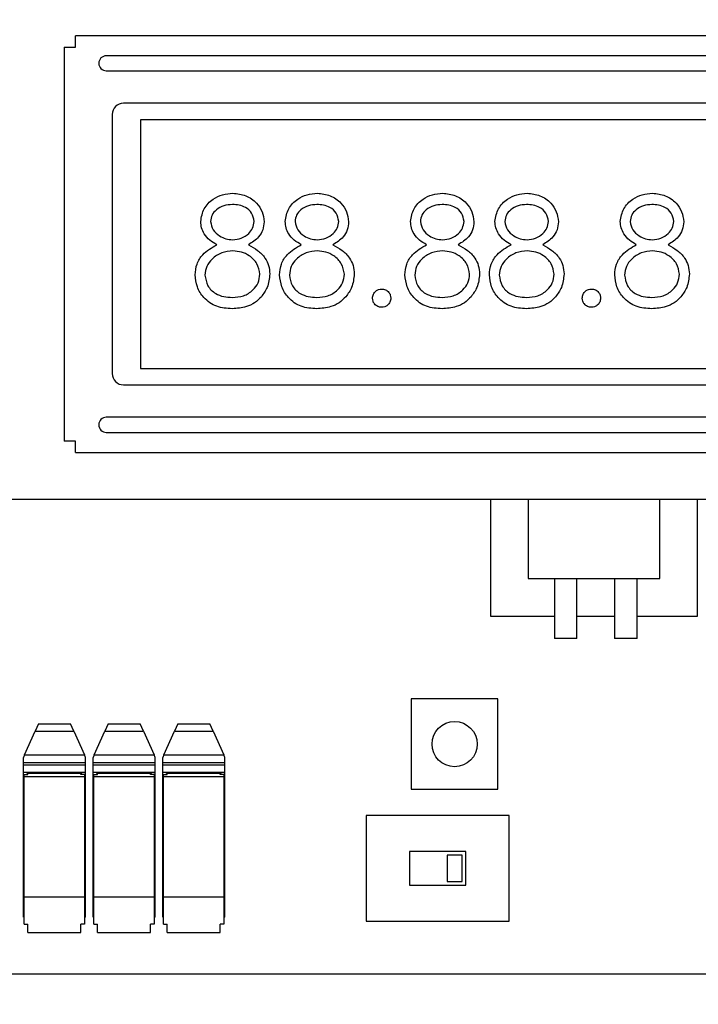
# Model space of a CAD drawing. Units: inches. Extents: x 0.3 to 10.8, y 0.2 to 8.3.
# Drawn here: x 1.6 to 2.5, y 6.2 to 7.5 of the extents above; entities that cross this region are included whole.
import ezdxf

# ---------------------------------------------------------------- set-up
doc = ezdxf.new("R2010")
doc.units = ezdxf.units.IN
doc.header["$MEASUREMENT"] = 0
doc.styles.add('SLDTEXTSTYLE0', font='TXT', dxfattribs={"width": 0.75})
doc.dimstyles.new('SLDDIMSTYLE0', dxfattribs={"dimtxt": 0.125, "dimasz": 0.13, "dimexe": 0, "dimexo": 0.0625, "dimgap": 0.03125, "dimtad": 0, "dimtih": 1, "dimtoh": 1, "dimlfac": 2, "dimrnd": 1e-09, "dimzin": 12, "dimdsep": 46, "dimtxsty": 'SLDTEXTSTYLE0', "dimsah": 1, "dimcen": 0.09, "dimadec": 0, "dimazin": 3, "dimtfac": 1, "dimtofl": 0, "dimtmove": 0, "dimatfit": 3, "dimfxl": 1, "dimfrac": 2, "dimtolj": 1, "dimtzin": 12, "dimarcsym": 0})

# ---------------------------------------------------------------- blocks, each defined once
blk = doc.blocks.new('_D_1')
at = {"color": 7, "linetype": 'Continuous', "lineweight": 0}
for p, q in [((2.3923, 8.0864), (3.8937, 8.0864)), ((3.7687, 8.0864), (3.7687, 6.8983)), ((3.5148, 6.8729), (3.4767, 6.8729)), ((3.4767, 6.8729), (3.4767, 6.6744)), ((4.0227, 6.8729), (4.0608, 6.8729)), ((4.0608, 6.8729), (4.0608, 6.6744)), ((3.4767, 6.6744), (3.5148, 6.6744)), ((4.0608, 6.6744), (4.0227, 6.6744)), ((3.7687, 5.3052), (3.7687, 6.4874)), ((2.3923, 5.3052), (3.8937, 5.3052))]:
    blk.add_line(p, q, dxfattribs=at)
at = {"color": 7, "linetype": 'Continuous', "lineweight": 18}
for points in [[(3.7687, 8.0864), (3.7487, 7.9564), (3.7887, 7.9564)], [(3.7687, 5.3052), (3.7887, 5.4352), (3.7487, 5.4352)]]:
    blk.add_solid(points, dxfattribs=at)
at = {"color": 7, "linetype": 'Continuous', "lineweight": 18, "char_height": 0.125, "attachment_point": 1, "style": 'SLDTEXTSTYLE0'}
for s, insert in [('141.29', (3.5148, 6.8356)), ('5.56', (3.6071, 6.6485))]:
    blk.add_mtext(s, dxfattribs=dict(at, insert=insert))

msp = doc.modelspace()

# ---------------------------------------------------------------- linework, layer by layer
at = {"color": 7, "linetype": 'Continuous', "lineweight": 25}
for p, q in [((2.7824, 7.4913), (1.7002, 7.4913)), ((1.7002, 7.4763), (1.7002, 7.4913)), ((1.6852, 7.4763), (1.7002, 7.4763)), ((1.6852, 7.4763), (1.6852, 6.9531)), ((2.7413, 7.4647), (1.7413, 7.4647)), ((1.7413, 7.4447), (2.7413, 7.4447)), ((2.7184, 7.4017), (1.7642, 7.4017)), ((1.7492, 7.3867), (1.7492, 7.0427)), ((2.6958, 7.3798), (1.7868, 7.3798)), ((1.7868, 7.3798), (1.7868, 7.0496)), ((1.7868, 7.0496), (2.6958, 7.0496)), ((1.7642, 7.0277), (2.7184, 7.0277)), ((2.7413, 6.9847), (1.7413, 6.9847)), ((1.7413, 6.9647), (2.7413, 6.9647)), ((1.7002, 6.9531), (1.6852, 6.9531)), ((1.7002, 6.9381), (1.7002, 6.9531)), ((1.7002, 6.9381), (2.7824, 6.9381)), ((1.4834, 6.8761), (2.9992, 6.8761)), ((2.2513, 6.8761), (2.2513, 6.7208)), ((2.3013, 6.8761), (2.3013, 6.7708)), ((2.4763, 6.7708), (2.4763, 6.8761)), ((2.5263, 6.7208), (2.5263, 6.8761)), ((2.3013, 6.7708), (2.4763, 6.7708)), ((2.3363, 6.7708), (2.3363, 6.6908)), ((2.3663, 6.6908), (2.3663, 6.7708)), ((2.4163, 6.7708), (2.4163, 6.6908)), ((2.4463, 6.6908), (2.4463, 6.7708)), ((2.2513, 6.7208), (2.3363, 6.7208)), ((2.3663, 6.7208), (2.4163, 6.7208)), ((2.4463, 6.7208), (2.5263, 6.7208)), ((2.3663, 6.6908), (2.3363, 6.6908)), ((2.4313, 6.6908), (2.4163, 6.6908)), ((2.4463, 6.6908), (2.4313, 6.6908)), ((2.1463, 6.6108), (2.1463, 6.4908)), ((2.2613, 6.6108), (2.1463, 6.6108)), ((2.2613, 6.4908), (2.2613, 6.6108)), ((1.6513, 6.5778), (1.6468, 6.5678)), ((1.6513, 6.5778), (1.6938, 6.5778)), ((1.6982, 6.5678), (1.6938, 6.5778)), ((1.7438, 6.5778), (1.7393, 6.5678)), ((1.7438, 6.5778), (1.7863, 6.5778)), ((1.7907, 6.5678), (1.7863, 6.5778)), ((1.8363, 6.5778), (1.8318, 6.5678)), ((1.8363, 6.5778), (1.8788, 6.5778)), ((1.8832, 6.5678), (1.8788, 6.5778)), ((1.6329, 6.5364), (1.6468, 6.5678)), ((1.6468, 6.5678), (1.6982, 6.5678)), ((1.6982, 6.5678), (1.7122, 6.5364)), ((1.7254, 6.5364), (1.7393, 6.5678)), ((1.7393, 6.5678), (1.7907, 6.5678)), ((1.7907, 6.5678), (1.8047, 6.5364)), ((1.8179, 6.5364), (1.8318, 6.5678)), ((1.8318, 6.5678), (1.8832, 6.5678)), ((1.8832, 6.5678), (1.8972, 6.5364)), ((1.6329, 6.5364), (1.6313, 6.5328)), ((1.6329, 6.5364), (1.7122, 6.5364)), ((1.7138, 6.5328), (1.7122, 6.5364)), ((1.7254, 6.5364), (1.7238, 6.5328)), ((1.7254, 6.5364), (1.8047, 6.5364)), ((1.8063, 6.5328), (1.8047, 6.5364)), ((1.8179, 6.5364), (1.8163, 6.5328)), ((1.8179, 6.5364), (1.8972, 6.5364)), ((1.8988, 6.5328), (1.8972, 6.5364)), ((1.6313, 6.5264), (1.6313, 6.5328)), ((1.6313, 6.5264), (1.7138, 6.5264)), ((1.6313, 6.5234), (1.6313, 6.5264)), ((1.6313, 6.5134), (1.6313, 6.5234)), ((1.6313, 6.5234), (1.7138, 6.5234)), ((1.7138, 6.5264), (1.7138, 6.5328)), ((1.7138, 6.5234), (1.7138, 6.5264)), ((1.7138, 6.5134), (1.7138, 6.5234)), ((1.7238, 6.5264), (1.7238, 6.5328)), ((1.7238, 6.5264), (1.8063, 6.5264)), ((1.7238, 6.5234), (1.7238, 6.5264)), ((1.7238, 6.5134), (1.7238, 6.5234)), ((1.7238, 6.5234), (1.8063, 6.5234)), ((1.8063, 6.5264), (1.8063, 6.5328)), ((1.8063, 6.5234), (1.8063, 6.5264)), ((1.8063, 6.5134), (1.8063, 6.5234)), ((1.8163, 6.5264), (1.8163, 6.5328)), ((1.8163, 6.5234), (1.8163, 6.5264)), ((1.8163, 6.5264), (1.8988, 6.5264)), ((1.8163, 6.5234), (1.8988, 6.5234)), ((1.8163, 6.5134), (1.8163, 6.5234)), ((1.8988, 6.5264), (1.8988, 6.5328)), ((1.8988, 6.5234), (1.8988, 6.5264)), ((1.8988, 6.5134), (1.8988, 6.5234)), ((1.6313, 6.5134), (1.7138, 6.5134)), ((1.6313, 6.3513), (1.6313, 6.5134)), ((1.6323, 6.5103), (1.6373, 6.5103)), ((1.6323, 6.5078), (1.6323, 6.5103)), ((1.7088, 6.5119), (1.6363, 6.5119)), ((1.6363, 6.5103), (1.6363, 6.5119)), ((1.6373, 6.5103), (1.6373, 6.5119)), ((1.7073, 6.5103), (1.7073, 6.5119)), ((1.7123, 6.5103), (1.7073, 6.5103)), ((1.7088, 6.5103), (1.7088, 6.5119)), ((1.7123, 6.5103), (1.7123, 6.5078)), ((1.7138, 6.3513), (1.7138, 6.5134)), ((1.7238, 6.5134), (1.8063, 6.5134)), ((1.7238, 6.3513), (1.7238, 6.5134)), ((1.7248, 6.5078), (1.7248, 6.5103)), ((1.7248, 6.5103), (1.7298, 6.5103)), ((1.8013, 6.5119), (1.7288, 6.5119)), ((1.7288, 6.5103), (1.7288, 6.5119)), ((1.7298, 6.5103), (1.7298, 6.5119)), ((1.7998, 6.5103), (1.7998, 6.5119)), ((1.8048, 6.5103), (1.7998, 6.5103)), ((1.8013, 6.5103), (1.8013, 6.5119)), ((1.8048, 6.5103), (1.8048, 6.5078)), ((1.8063, 6.3513), (1.8063, 6.5134)), ((1.8163, 6.5134), (1.8988, 6.5134)), ((1.8163, 6.3513), (1.8163, 6.5134)), ((1.8173, 6.5103), (1.8223, 6.5103)), ((1.8173, 6.5078), (1.8173, 6.5103)), ((1.8213, 6.5103), (1.8213, 6.5119)), ((1.8938, 6.5119), (1.8213, 6.5119)), ((1.8223, 6.5103), (1.8223, 6.5119)), ((1.8923, 6.5103), (1.8923, 6.5119)), ((1.8973, 6.5103), (1.8923, 6.5103)), ((1.8938, 6.5103), (1.8938, 6.5119)), ((1.8973, 6.5103), (1.8973, 6.5078)), ((1.8988, 6.3513), (1.8988, 6.5134)), ((1.6323, 6.5078), (1.7123, 6.5078)), ((1.6323, 6.3478), (1.6323, 6.5078)), ((1.7123, 6.5078), (1.7123, 6.3478)), ((1.7248, 6.3478), (1.7248, 6.5078)), ((1.7248, 6.5078), (1.8048, 6.5078)), ((1.8048, 6.5078), (1.8048, 6.3478)), ((1.8173, 6.3478), (1.8173, 6.5078)), ((1.8173, 6.5078), (1.8973, 6.5078)), ((1.8973, 6.5078), (1.8973, 6.3478)), ((2.1463, 6.4908), (2.2613, 6.4908)), ((2.2763, 6.4558), (2.0863, 6.4558)), ((2.0863, 6.4558), (2.0863, 6.3158)), ((2.2763, 6.3158), (2.2763, 6.4558)), ((2.2188, 6.4083), (2.1438, 6.4083)), ((2.1438, 6.4083), (2.1438, 6.3633)), ((2.2188, 6.3633), (2.2188, 6.4083)), ((2.1938, 6.4033), (2.1938, 6.3683)), ((2.2138, 6.4033), (2.1938, 6.4033)), ((2.2138, 6.3683), (2.2138, 6.4033)), ((2.1938, 6.3683), (2.2138, 6.3683)), ((2.1438, 6.3633), (2.2188, 6.3633)), ((1.6313, 6.3513), (1.6323, 6.3513)), ((1.6313, 6.3208), (1.6313, 6.3513)), ((1.6323, 6.3478), (1.7123, 6.3478)), ((1.6323, 6.3119), (1.6323, 6.3478)), ((1.7138, 6.3513), (1.7123, 6.3513)), ((1.7123, 6.3478), (1.7123, 6.3119)), ((1.7138, 6.3208), (1.7138, 6.3513)), ((1.7238, 6.3513), (1.7248, 6.3513)), ((1.7238, 6.3208), (1.7238, 6.3513)), ((1.7248, 6.3478), (1.8048, 6.3478)), ((1.7248, 6.3119), (1.7248, 6.3478)), ((1.8063, 6.3513), (1.8048, 6.3513)), ((1.8048, 6.3478), (1.8048, 6.3119)), ((1.8063, 6.3208), (1.8063, 6.3513)), ((1.8163, 6.3513), (1.8173, 6.3513)), ((1.8163, 6.3208), (1.8163, 6.3513)), ((1.8173, 6.3478), (1.8973, 6.3478)), ((1.8173, 6.3119), (1.8173, 6.3478)), ((1.8988, 6.3513), (1.8973, 6.3513)), ((1.8973, 6.3478), (1.8973, 6.3119)), ((1.8988, 6.3208), (1.8988, 6.3513)), ((1.6313, 6.3208), (1.6323, 6.3208)), ((1.7138, 6.3208), (1.7123, 6.3208)), ((1.7238, 6.3208), (1.7248, 6.3208)), ((1.8063, 6.3208), (1.8048, 6.3208)), ((1.8163, 6.3208), (1.8173, 6.3208)), ((1.8988, 6.3208), (1.8973, 6.3208)), ((2.0863, 6.3158), (2.2763, 6.3158)), ((1.6323, 6.3119), (1.6373, 6.3119)), ((1.6373, 6.3008), (1.6373, 6.3119)), ((1.7123, 6.3119), (1.7073, 6.3119)), ((1.7073, 6.3008), (1.7073, 6.3119)), ((1.7248, 6.3119), (1.7298, 6.3119)), ((1.7298, 6.3008), (1.7298, 6.3119)), ((1.8048, 6.3119), (1.7998, 6.3119)), ((1.7998, 6.3008), (1.7998, 6.3119)), ((1.8173, 6.3119), (1.8223, 6.3119)), ((1.8223, 6.3008), (1.8223, 6.3119)), ((1.8973, 6.3119), (1.8923, 6.3119)), ((1.8923, 6.3008), (1.8923, 6.3119)), ((1.6373, 6.3008), (1.7073, 6.3008)), ((1.7298, 6.3008), (1.7998, 6.3008)), ((1.8223, 6.3008), (1.8923, 6.3008)), ((1.4913, 6.2458), (2.9913, 6.2458))]:
    msp.add_line(p, q, dxfattribs=at)
msp.add_circle((2.2038, 6.5508), 0.03, dxfattribs=at)
for centre, radius, start, end in [((1.7413, 7.4547), 0.01, 90, 270), ((1.7642, 7.3867), 0.015, 90, 180), ((1.7642, 7.0427), 0.015, 180, 270), ((1.7413, 6.9747), 0.01, 90, 270)]:
    msp.add_arc(centre, radius, start, end, dxfattribs=at)
for points, knots in [([(1.8667, 7.2447), (1.8677, 7.2506), (1.8698, 7.2622), (1.8818, 7.2744), (1.8956, 7.281), (1.9048, 7.2818), (1.9094, 7.2821)], [0, 0, 0, 0, 0.2788058, 0.5584573, 0.7791595, 1, 1, 1, 1]), ([(1.9094, 7.2821), (1.9152, 7.2815), (1.9269, 7.2802), (1.9405, 7.2706), (1.9491, 7.258), (1.9503, 7.2489), (1.9508, 7.2443)], [0, 0, 0, 0, 0.279929, 0.559623, 0.779946, 1, 1, 1, 1]), ([(1.9789, 7.2447), (1.9799, 7.2506), (1.982, 7.2622), (1.994, 7.2744), (2.0077, 7.281), (2.017, 7.2818), (2.0216, 7.2821)], [0, 0, 0, 0, 0.278806, 0.558457, 0.77916, 1, 1, 1, 1]), ([(2.0216, 7.2821), (2.0274, 7.2815), (2.039, 7.2802), (2.0527, 7.2706), (2.0613, 7.258), (2.0624, 7.2489), (2.063, 7.2443)], [0, 0, 0, 0, 0.279929, 0.559623, 0.779946, 1, 1, 1, 1]), ([(2.1453, 7.2447), (2.1463, 7.2506), (2.1484, 7.2622), (2.1604, 7.2744), (2.1741, 7.281), (2.1834, 7.2818), (2.188, 7.2821)], [0, 0, 0, 0, 0.278806, 0.558457, 0.77916, 1, 1, 1, 1]), ([(2.188, 7.2821), (2.1938, 7.2815), (2.2054, 7.2802), (2.2191, 7.2706), (2.2277, 7.258), (2.2288, 7.2489), (2.2294, 7.2443)], [0, 0, 0, 0, 0.2799289, 0.5596229, 0.7799456, 1, 1, 1, 1]), ([(2.2574, 7.2447), (2.2585, 7.2506), (2.2605, 7.2622), (2.2726, 7.2744), (2.2863, 7.281), (2.2956, 7.2818), (2.3002, 7.2821)], [0, 0, 0, 0, 0.278806, 0.558457, 0.77916, 1, 1, 1, 1]), ([(2.3002, 7.2821), (2.306, 7.2815), (2.3176, 7.2802), (2.3313, 7.2706), (2.3399, 7.258), (2.341, 7.2489), (2.3416, 7.2443)], [0, 0, 0, 0, 0.279929, 0.559623, 0.779946, 1, 1, 1, 1]), ([(2.4238, 7.2447), (2.4249, 7.2506), (2.4269, 7.2622), (2.439, 7.2744), (2.4527, 7.281), (2.462, 7.2818), (2.4666, 7.2821)], [0, 0, 0, 0, 0.278806, 0.558457, 0.77916, 1, 1, 1, 1]), ([(2.4666, 7.2821), (2.4724, 7.2815), (2.484, 7.2802), (2.4977, 7.2706), (2.5063, 7.258), (2.5074, 7.2489), (2.508, 7.2443)], [0, 0, 0, 0, 0.279929, 0.559623, 0.779946, 1, 1, 1, 1]), ([(1.9087, 7.2672), (1.9049, 7.2669), (1.8972, 7.2664), (1.8878, 7.261), (1.881, 7.2535), (1.8802, 7.2475), (1.8798, 7.2445)], [0, 0, 0, 0, 0.280651, 0.560566, 0.78062, 1, 1, 1, 1]), ([(1.9377, 7.2448), (1.9369, 7.2486), (1.9354, 7.2561), (1.927, 7.2635), (1.9177, 7.2668), (1.9117, 7.267), (1.9087, 7.2672)], [0, 0, 0, 0, 0.277962, 0.557892, 0.778666, 1, 1, 1, 1]), ([(2.0209, 7.2672), (2.017, 7.2669), (2.0094, 7.2664), (2, 7.261), (1.9932, 7.2535), (1.9924, 7.2475), (1.9919, 7.2445)], [0, 0, 0, 0, 0.280651, 0.560566, 0.78062, 1, 1, 1, 1]), ([(2.0499, 7.2448), (2.0491, 7.2486), (2.0476, 7.2561), (2.0392, 7.2635), (2.0299, 7.2668), (2.0239, 7.267), (2.0209, 7.2672)], [0, 0, 0, 0, 0.2779615, 0.5578924, 0.7786662, 1, 1, 1, 1]), ([(2.1873, 7.2672), (2.1834, 7.2669), (2.1758, 7.2664), (2.1664, 7.261), (2.1596, 7.2535), (2.1588, 7.2475), (2.1583, 7.2445)], [0, 0, 0, 0, 0.280651, 0.560566, 0.78062, 1, 1, 1, 1]), ([(2.2163, 7.2448), (2.2155, 7.2486), (2.214, 7.2561), (2.2056, 7.2635), (2.1963, 7.2668), (2.1903, 7.267), (2.1873, 7.2672)], [0, 0, 0, 0, 0.277962, 0.557892, 0.778666, 1, 1, 1, 1]), ([(2.2994, 7.2672), (2.2956, 7.2669), (2.288, 7.2664), (2.2786, 7.261), (2.2718, 7.2535), (2.2709, 7.2475), (2.2705, 7.2445)], [0, 0, 0, 0, 0.280651, 0.560566, 0.78062, 1, 1, 1, 1]), ([(2.3285, 7.2448), (2.3277, 7.2486), (2.3261, 7.2561), (2.3177, 7.2635), (2.3084, 7.2668), (2.3024, 7.267), (2.2994, 7.2672)], [0, 0, 0, 0, 0.277962, 0.557892, 0.778666, 1, 1, 1, 1]), ([(2.4658, 7.2672), (2.462, 7.2669), (2.4544, 7.2664), (2.445, 7.261), (2.4382, 7.2535), (2.4373, 7.2475), (2.4369, 7.2445)], [0, 0, 0, 0, 0.280651, 0.560566, 0.78062, 1, 1, 1, 1]), ([(2.4949, 7.2448), (2.4941, 7.2486), (2.4925, 7.2561), (2.4841, 7.2635), (2.4748, 7.2668), (2.4688, 7.267), (2.4658, 7.2672)], [0, 0, 0, 0, 0.277962, 0.557892, 0.778666, 1, 1, 1, 1]), ([(1.888, 7.2138), (1.8848, 7.2157), (1.8784, 7.2194), (1.8715, 7.2273), (1.8674, 7.236), (1.8669, 7.2418), (1.8667, 7.2447)], [0, 0, 0, 0, 0.280227, 0.560024, 0.780068, 1, 1, 1, 1]), ([(1.8798, 7.2445), (1.8806, 7.2406), (1.8822, 7.2329), (1.8909, 7.2255), (1.9, 7.2211), (1.9061, 7.2207), (1.9092, 7.2204)], [0, 0, 0, 0, 0.277721, 0.558224, 0.779072, 1, 1, 1, 1]), ([(1.9092, 7.2204), (1.9131, 7.2208), (1.9208, 7.2217), (1.9302, 7.2276), (1.9363, 7.2357), (1.9373, 7.2418), (1.9377, 7.2448)], [0, 0, 0, 0, 0.280237, 0.560145, 0.780435, 1, 1, 1, 1]), ([(1.9508, 7.2443), (1.9505, 7.2407), (1.9498, 7.2334), (1.9429, 7.2219), (1.935, 7.2169), (1.9301, 7.2138)], [0, 0, 0, 0, 0.280159, 0.560243, 1, 1, 1, 1]), ([(2.0002, 7.2138), (1.997, 7.2157), (1.9905, 7.2194), (1.9837, 7.2273), (1.9796, 7.236), (1.9791, 7.2418), (1.9789, 7.2447)], [0, 0, 0, 0, 0.280227, 0.560024, 0.780068, 1, 1, 1, 1]), ([(1.9919, 7.2445), (1.9928, 7.2406), (1.9944, 7.2329), (2.0031, 7.2255), (2.0121, 7.2211), (2.0183, 7.2207), (2.0214, 7.2204)], [0, 0, 0, 0, 0.277721, 0.558224, 0.779072, 1, 1, 1, 1]), ([(2.0214, 7.2204), (2.0253, 7.2208), (2.033, 7.2217), (2.0424, 7.2276), (2.0485, 7.2357), (2.0494, 7.2418), (2.0499, 7.2448)], [0, 0, 0, 0, 0.280237, 0.560145, 0.780435, 1, 1, 1, 1]), ([(2.063, 7.2443), (2.0627, 7.2407), (2.062, 7.2334), (2.0551, 7.2219), (2.0471, 7.2169), (2.0423, 7.2138)], [0, 0, 0, 0, 0.280159, 0.560243, 1, 1, 1, 1]), ([(2.1666, 7.2138), (2.1633, 7.2157), (2.1569, 7.2194), (2.1501, 7.2273), (2.146, 7.236), (2.1455, 7.2418), (2.1453, 7.2447)], [0, 0, 0, 0, 0.280227, 0.560024, 0.780068, 1, 1, 1, 1]), ([(2.1583, 7.2445), (2.1592, 7.2406), (2.1608, 7.2329), (2.1695, 7.2255), (2.1785, 7.2211), (2.1847, 7.2207), (2.1878, 7.2204)], [0, 0, 0, 0, 0.277721, 0.558224, 0.779072, 1, 1, 1, 1]), ([(2.1878, 7.2204), (2.1917, 7.2208), (2.1994, 7.2217), (2.2088, 7.2276), (2.2149, 7.2357), (2.2158, 7.2418), (2.2163, 7.2448)], [0, 0, 0, 0, 0.280237, 0.560145, 0.780435, 1, 1, 1, 1]), ([(2.2294, 7.2443), (2.2291, 7.2407), (2.2284, 7.2334), (2.2215, 7.2219), (2.2135, 7.2169), (2.2087, 7.2138)], [0, 0, 0, 0, 0.280159, 0.560243, 1, 1, 1, 1]), ([(2.2787, 7.2138), (2.2755, 7.2157), (2.2691, 7.2194), (2.2623, 7.2273), (2.2582, 7.236), (2.2577, 7.2418), (2.2574, 7.2447)], [0, 0, 0, 0, 0.280227, 0.560024, 0.780068, 1, 1, 1, 1]), ([(2.2705, 7.2445), (2.2713, 7.2406), (2.273, 7.2329), (2.2816, 7.2255), (2.2907, 7.2211), (2.2969, 7.2207), (2.3, 7.2204)], [0, 0, 0, 0, 0.277721, 0.558224, 0.779072, 1, 1, 1, 1]), ([(2.3, 7.2204), (2.3038, 7.2208), (2.3116, 7.2217), (2.3209, 7.2276), (2.3271, 7.2357), (2.328, 7.2418), (2.3285, 7.2448)], [0, 0, 0, 0, 0.280237, 0.560145, 0.780435, 1, 1, 1, 1]), ([(2.3416, 7.2443), (2.3412, 7.2407), (2.3406, 7.2334), (2.3337, 7.2219), (2.3257, 7.2169), (2.3209, 7.2138)], [0, 0, 0, 0, 0.280159, 0.560243, 1, 1, 1, 1]), ([(2.4451, 7.2138), (2.4419, 7.2157), (2.4355, 7.2194), (2.4287, 7.2273), (2.4246, 7.236), (2.4241, 7.2418), (2.4238, 7.2447)], [0, 0, 0, 0, 0.280227, 0.560024, 0.780068, 1, 1, 1, 1]), ([(2.4369, 7.2445), (2.4377, 7.2406), (2.4394, 7.2329), (2.448, 7.2255), (2.4571, 7.2211), (2.4633, 7.2207), (2.4664, 7.2204)], [0, 0, 0, 0, 0.277721, 0.558224, 0.779072, 1, 1, 1, 1]), ([(2.4664, 7.2204), (2.4702, 7.2208), (2.478, 7.2217), (2.4873, 7.2276), (2.4935, 7.2357), (2.4944, 7.2418), (2.4949, 7.2448)], [0, 0, 0, 0, 0.280237, 0.560145, 0.780435, 1, 1, 1, 1]), ([(2.508, 7.2443), (2.5076, 7.2407), (2.507, 7.2334), (2.5001, 7.2219), (2.4921, 7.2169), (2.4873, 7.2138)], [0, 0, 0, 0, 0.280159, 0.560243, 1, 1, 1, 1]), ([(1.8592, 7.1738), (1.8597, 7.1787), (1.8606, 7.1885), (1.8704, 7.2036), (1.8813, 7.2099), (1.888, 7.2138)], [0, 0, 0, 0, 0.279987, 0.559901, 1, 1, 1, 1]), ([(1.9095, 7.2055), (1.9044, 7.205), (1.8942, 7.2042), (1.8821, 7.196), (1.8738, 7.1855), (1.8728, 7.1774), (1.8723, 7.1734)], [0, 0, 0, 0, 0.280283, 0.560138, 0.780298, 1, 1, 1, 1]), ([(1.9452, 7.1748), (1.9443, 7.1796), (1.9426, 7.1893), (1.9323, 7.199), (1.921, 7.2047), (1.9134, 7.2052), (1.9095, 7.2055)], [0, 0, 0, 0, 0.278303, 0.558509, 0.779146, 1, 1, 1, 1]), ([(1.9301, 7.2138), (1.9343, 7.2115), (1.9425, 7.2069), (1.952, 7.1974), (1.9575, 7.1862), (1.958, 7.1788), (1.9583, 7.175)], [0, 0, 0, 0, 0.280494, 0.56019, 0.780048, 1, 1, 1, 1]), ([(1.9714, 7.1738), (1.9719, 7.1787), (1.9728, 7.1885), (1.9826, 7.2036), (1.9935, 7.2099), (2.0002, 7.2138)], [0, 0, 0, 0, 0.279987, 0.559901, 1, 1, 1, 1]), ([(2.0217, 7.2055), (2.0166, 7.205), (2.0063, 7.2042), (1.9943, 7.196), (1.9859, 7.1855), (1.985, 7.1774), (1.9845, 7.1734)], [0, 0, 0, 0, 0.280283, 0.560138, 0.780298, 1, 1, 1, 1]), ([(2.0574, 7.1748), (2.0565, 7.1796), (2.0548, 7.1893), (2.0445, 7.199), (2.0332, 7.2047), (2.0256, 7.2052), (2.0217, 7.2055)], [0, 0, 0, 0, 0.278303, 0.558509, 0.779146, 1, 1, 1, 1]), ([(2.0423, 7.2138), (2.0464, 7.2115), (2.0547, 7.2069), (2.0641, 7.1974), (2.0696, 7.1862), (2.0702, 7.1788), (2.0705, 7.175)], [0, 0, 0, 0, 0.280494, 0.56019, 0.780048, 1, 1, 1, 1]), ([(2.1378, 7.1738), (2.1383, 7.1787), (2.1392, 7.1885), (2.149, 7.2036), (2.1599, 7.2099), (2.1666, 7.2138)], [0, 0, 0, 0, 0.279987, 0.559901, 1, 1, 1, 1]), ([(2.1881, 7.2055), (2.183, 7.205), (2.1727, 7.2042), (2.1607, 7.196), (2.1523, 7.1855), (2.1514, 7.1774), (2.1509, 7.1734)], [0, 0, 0, 0, 0.280283, 0.560138, 0.780298, 1, 1, 1, 1]), ([(2.2238, 7.1748), (2.2229, 7.1796), (2.2212, 7.1893), (2.2109, 7.199), (2.1996, 7.2047), (2.192, 7.2052), (2.1881, 7.2055)], [0, 0, 0, 0, 0.278303, 0.558509, 0.779146, 1, 1, 1, 1]), ([(2.2087, 7.2138), (2.2128, 7.2115), (2.2211, 7.2069), (2.2305, 7.1974), (2.236, 7.1862), (2.2366, 7.1788), (2.2369, 7.175)], [0, 0, 0, 0, 0.280494, 0.56019, 0.780048, 1, 1, 1, 1]), ([(2.25, 7.1738), (2.2504, 7.1787), (2.2514, 7.1885), (2.2612, 7.2036), (2.2721, 7.2099), (2.2787, 7.2138)], [0, 0, 0, 0, 0.279987, 0.559901, 1, 1, 1, 1]), ([(2.3003, 7.2055), (2.2952, 7.205), (2.2849, 7.2042), (2.2729, 7.196), (2.2645, 7.1855), (2.2635, 7.1774), (2.263, 7.1734)], [0, 0, 0, 0, 0.280283, 0.560138, 0.780298, 1, 1, 1, 1]), ([(2.336, 7.1748), (2.3351, 7.1796), (2.3334, 7.1893), (2.323, 7.199), (2.3118, 7.2047), (2.3041, 7.2052), (2.3003, 7.2055)], [0, 0, 0, 0, 0.2783033, 0.5585094, 0.7791463, 1, 1, 1, 1]), ([(2.3209, 7.2138), (2.325, 7.2115), (2.3333, 7.2069), (2.3427, 7.1974), (2.3482, 7.1862), (2.3488, 7.1788), (2.3491, 7.175)], [0, 0, 0, 0, 0.280494, 0.56019, 0.780048, 1, 1, 1, 1]), ([(2.4164, 7.1738), (2.4168, 7.1787), (2.4178, 7.1885), (2.4276, 7.2036), (2.4385, 7.2099), (2.4451, 7.2138)], [0, 0, 0, 0, 0.279987, 0.559901, 1, 1, 1, 1]), ([(2.4667, 7.2055), (2.4616, 7.205), (2.4513, 7.2042), (2.4393, 7.196), (2.4309, 7.1855), (2.4299, 7.1774), (2.4294, 7.1734)], [0, 0, 0, 0, 0.280283, 0.560138, 0.780298, 1, 1, 1, 1]), ([(2.5024, 7.1748), (2.5015, 7.1796), (2.4998, 7.1893), (2.4894, 7.199), (2.4782, 7.2047), (2.4705, 7.2052), (2.4667, 7.2055)], [0, 0, 0, 0, 0.278303, 0.558509, 0.779146, 1, 1, 1, 1]), ([(2.4873, 7.2138), (2.4914, 7.2115), (2.4997, 7.2069), (2.5091, 7.1974), (2.5146, 7.1862), (2.5152, 7.1788), (2.5155, 7.175)], [0, 0, 0, 0, 0.280494, 0.56019, 0.780048, 1, 1, 1, 1]), ([(1.9085, 7.1288), (1.9015, 7.1293), (1.8874, 7.1301), (1.871, 7.142), (1.8611, 7.1574), (1.8598, 7.1684), (1.8592, 7.1738)], [0, 0, 0, 0, 0.280545, 0.559269, 0.779816, 1, 1, 1, 1]), ([(1.8723, 7.1734), (1.8731, 7.1685), (1.8748, 7.1587), (1.8853, 7.1489), (1.8971, 7.1444), (1.9048, 7.144), (1.9087, 7.1438)], [0, 0, 0, 0, 0.2787534, 0.5580362, 0.7788344, 1, 1, 1, 1]), ([(1.9087, 7.1438), (1.9137, 7.1441), (1.9237, 7.1448), (1.9358, 7.1525), (1.9438, 7.163), (1.9447, 7.1708), (1.9452, 7.1748)], [0, 0, 0, 0, 0.280602, 0.559962, 0.78018, 1, 1, 1, 1]), ([(1.9583, 7.175), (1.9577, 7.1688), (1.9567, 7.1577), (1.9501, 7.1488), (1.9472, 7.1448)], [0, 0, 0, 0, 0.559346, 1, 1, 1, 1]), ([(2.0207, 7.1288), (2.0137, 7.1293), (1.9996, 7.1301), (1.9832, 7.142), (1.9733, 7.1574), (1.972, 7.1684), (1.9714, 7.1738)], [0, 0, 0, 0, 0.280545, 0.559269, 0.779816, 1, 1, 1, 1]), ([(1.9845, 7.1734), (1.9853, 7.1685), (1.9869, 7.1587), (1.9975, 7.1489), (2.0093, 7.1444), (2.017, 7.144), (2.0209, 7.1438)], [0, 0, 0, 0, 0.2787534, 0.5580362, 0.7788344, 1, 1, 1, 1]), ([(2.0209, 7.1438), (2.0259, 7.1441), (2.0359, 7.1448), (2.048, 7.1525), (2.056, 7.163), (2.0569, 7.1708), (2.0574, 7.1748)], [0, 0, 0, 0, 0.280602, 0.559962, 0.78018, 1, 1, 1, 1]), ([(2.0705, 7.175), (2.0699, 7.1688), (2.0688, 7.1577), (2.0623, 7.1488), (2.0594, 7.1448)], [0, 0, 0, 0, 0.559346, 1, 1, 1, 1]), ([(2.1871, 7.1288), (2.1801, 7.1293), (2.166, 7.1301), (2.1496, 7.142), (2.1397, 7.1574), (2.1384, 7.1684), (2.1378, 7.1738)], [0, 0, 0, 0, 0.2805448, 0.5592692, 0.7798157, 1, 1, 1, 1]), ([(2.1509, 7.1734), (2.1517, 7.1685), (2.1533, 7.1587), (2.1639, 7.1489), (2.1757, 7.1444), (2.1834, 7.144), (2.1873, 7.1438)], [0, 0, 0, 0, 0.278753, 0.558036, 0.778834, 1, 1, 1, 1]), ([(2.1873, 7.1438), (2.1923, 7.1441), (2.2023, 7.1448), (2.2144, 7.1525), (2.2224, 7.163), (2.2233, 7.1708), (2.2238, 7.1748)], [0, 0, 0, 0, 0.280602, 0.559962, 0.78018, 1, 1, 1, 1]), ([(2.2369, 7.175), (2.2363, 7.1688), (2.2352, 7.1577), (2.2287, 7.1488), (2.2258, 7.1448)], [0, 0, 0, 0, 0.559346, 1, 1, 1, 1]), ([(2.2993, 7.1288), (2.2922, 7.1293), (2.2782, 7.1301), (2.2617, 7.142), (2.2518, 7.1574), (2.2506, 7.1684), (2.25, 7.1738)], [0, 0, 0, 0, 0.2805448, 0.5592692, 0.7798157, 1, 1, 1, 1]), ([(2.263, 7.1734), (2.2639, 7.1685), (2.2655, 7.1587), (2.2761, 7.1489), (2.2879, 7.1444), (2.2956, 7.144), (2.2994, 7.1438)], [0, 0, 0, 0, 0.278753, 0.558036, 0.778834, 1, 1, 1, 1]), ([(2.2994, 7.1438), (2.3045, 7.1441), (2.3145, 7.1448), (2.3266, 7.1525), (2.3345, 7.163), (2.3355, 7.1708), (2.336, 7.1748)], [0, 0, 0, 0, 0.2806017, 0.5599618, 0.7801797, 1, 1, 1, 1]), ([(2.3491, 7.175), (2.3485, 7.1688), (2.3474, 7.1577), (2.3409, 7.1488), (2.338, 7.1448)], [0, 0, 0, 0, 0.559346, 1, 1, 1, 1]), ([(2.4657, 7.1288), (2.4586, 7.1293), (2.4446, 7.1301), (2.4281, 7.142), (2.4182, 7.1574), (2.417, 7.1684), (2.4164, 7.1738)], [0, 0, 0, 0, 0.280545, 0.559269, 0.779816, 1, 1, 1, 1]), ([(2.4294, 7.1734), (2.4303, 7.1685), (2.4319, 7.1587), (2.4425, 7.1489), (2.4543, 7.1444), (2.462, 7.144), (2.4658, 7.1438)], [0, 0, 0, 0, 0.278753, 0.558036, 0.778834, 1, 1, 1, 1]), ([(2.4658, 7.1438), (2.4709, 7.1441), (2.4809, 7.1448), (2.493, 7.1525), (2.5009, 7.163), (2.5019, 7.1708), (2.5024, 7.1748)], [0, 0, 0, 0, 0.280602, 0.559962, 0.78018, 1, 1, 1, 1]), ([(2.5155, 7.175), (2.5149, 7.1688), (2.5138, 7.1577), (2.5073, 7.1488), (2.5044, 7.1448)], [0, 0, 0, 0, 0.559346, 1, 1, 1, 1]), ([(2.0948, 7.1428), (2.095, 7.1446), (2.0954, 7.1482), (2.0987, 7.1522), (2.1027, 7.1546), (2.1055, 7.1549), (2.1069, 7.155)], [0, 0, 0, 0, 0.279576, 0.559284, 0.779552, 1, 1, 1, 1]), ([(2.1069, 7.155), (2.1087, 7.1548), (2.1123, 7.1544), (2.1163, 7.151), (2.1187, 7.1471), (2.119, 7.1443), (2.1191, 7.1428)], [0, 0, 0, 0, 0.279602, 0.559212, 0.779475, 1, 1, 1, 1]), ([(2.3734, 7.1428), (2.3736, 7.1446), (2.374, 7.1482), (2.3773, 7.1522), (2.3813, 7.1546), (2.3841, 7.1549), (2.3855, 7.155)], [0, 0, 0, 0, 0.2795762, 0.5592837, 0.7795524, 1, 1, 1, 1]), ([(2.3855, 7.155), (2.3873, 7.1548), (2.3909, 7.1544), (2.3948, 7.151), (2.3973, 7.1471), (2.3975, 7.1443), (2.3977, 7.1428)], [0, 0, 0, 0, 0.279602, 0.559212, 0.779475, 1, 1, 1, 1]), ([(1.9472, 7.1448), (1.9444, 7.1419), (1.9387, 7.1362), (1.9253, 7.13), (1.9149, 7.1293), (1.9085, 7.1288)], [0, 0, 0, 0, 0.28013, 0.560282, 1, 1, 1, 1]), ([(2.0594, 7.1448), (2.0566, 7.1419), (2.0509, 7.1362), (2.0375, 7.13), (2.0271, 7.1293), (2.0207, 7.1288)], [0, 0, 0, 0, 0.28013, 0.560282, 1, 1, 1, 1]), ([(2.1069, 7.1307), (2.1051, 7.1309), (2.1016, 7.1314), (2.0976, 7.1347), (2.0952, 7.1386), (2.0949, 7.1414), (2.0948, 7.1428)], [0, 0, 0, 0, 0.279581, 0.559143, 0.779575, 1, 1, 1, 1]), ([(2.1191, 7.1428), (2.1189, 7.1411), (2.1184, 7.1375), (2.1151, 7.1335), (2.1112, 7.1311), (2.1083, 7.1308), (2.1069, 7.1307)], [0, 0, 0, 0, 0.279469, 0.559358, 0.779674, 1, 1, 1, 1]), ([(2.2258, 7.1448), (2.223, 7.1419), (2.2173, 7.1362), (2.2039, 7.13), (2.1935, 7.1293), (2.1871, 7.1288)], [0, 0, 0, 0, 0.28013, 0.560282, 1, 1, 1, 1]), ([(2.338, 7.1448), (2.3352, 7.1419), (2.3295, 7.1362), (2.3161, 7.13), (2.3057, 7.1293), (2.2993, 7.1288)], [0, 0, 0, 0, 0.28013, 0.560282, 1, 1, 1, 1]), ([(2.3855, 7.1307), (2.3837, 7.1309), (2.3801, 7.1314), (2.3762, 7.1347), (2.3737, 7.1386), (2.3735, 7.1414), (2.3734, 7.1428)], [0, 0, 0, 0, 0.279581, 0.559143, 0.779575, 1, 1, 1, 1]), ([(2.3977, 7.1428), (2.3974, 7.1411), (2.397, 7.1375), (2.3937, 7.1335), (2.3897, 7.1311), (2.3869, 7.1308), (2.3855, 7.1307)], [0, 0, 0, 0, 0.279469, 0.559358, 0.779674, 1, 1, 1, 1]), ([(2.5044, 7.1448), (2.5016, 7.1419), (2.4959, 7.1362), (2.4825, 7.13), (2.4721, 7.1293), (2.4657, 7.1288)], [0, 0, 0, 0, 0.28013, 0.560282, 1, 1, 1, 1])]:
    msp.add_open_spline(points, degree=3, knots=knots, dxfattribs=at)

# ---------------------------------------------------------------- dimensions: what is measured, and where the dimension line sits
at = {"color": 7, "linetype": 'Continuous', "lineweight": 18}
dim = msp.add_linear_dim(base=(3.7687, 5.3052), p1=(2.3423, 8.0864), p2=(2.3423, 5.3052), angle=90, dimstyle='SLDDIMSTYLE0', dxfattribs=at)
dim.commit()
dim.dimension.update_dxf_attribs({"geometry": '_D_1', "text_midpoint": (3.7687, 6.6928), "dimtype": 160})

doc.saveas('drawing.dxf')
